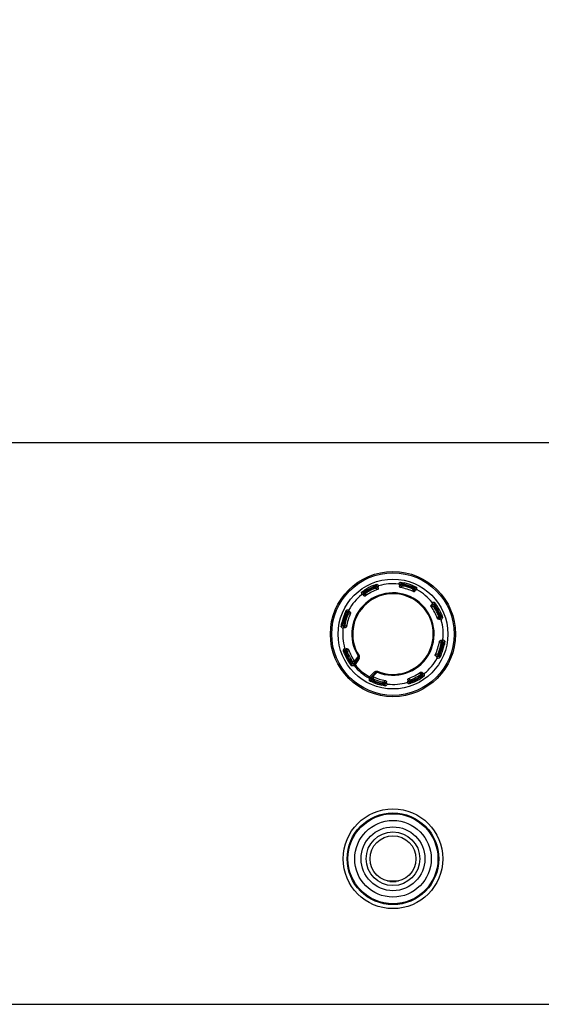
# Model space of a CAD drawing. Units: millimetres. Extents: x 2 to 136, y 257 to 371.
# Drawn here: x 60 to 64, y 335 to 342 of the extents above; entities that cross this region are included whole.
import ezdxf

# ---------------------------------------------------------------- set-up
doc = ezdxf.new("R2010")
doc.units = ezdxf.units.MM
doc.layers.add('GAIKEI', color=7, linetype='Continuous')
doc.layers.add('SUNPO', color=3, linetype='Continuous')
doc.styles.get("Standard").update_dxf_attribs({"font": 'monotxt.shx', "bigfont": 'bigfont.shx'})
doc.dimstyles.get("Standard").update_dxf_attribs({"dimscale": 0, "dimtxt": 2.5, "dimasz": 2.5, "dimexe": 1.25, "dimexo": 2, "dimtad": 1, "dimdec": 8, "dimtxsty": 'Standard', "dimblk": 'OPEN30', "dimcen": 2.5, "dimadec": 8, "dimazin": 2, "dimtfac": 1, "dimtdec": 8, "dimtmove": 0, "dimatfit": 3, "dimldrblk": 'OPEN30', "dimfxl": 1, "dimfrac": 2, "dimarcsym": 0})

# ---------------------------------------------------------------- blocks, each defined once
blk = doc.blocks.new('_Open30')
at = {"color": 0, "linetype": 'ByBlock', "lineweight": -2}
for p, q in [((-1, 0.2679), (0, 0)), ((0, 0), (-1, -0.2679)), ((0, 0), (-1, 0))]:
    blk.add_line(p, q, dxfattribs=at)
blk = doc.blocks.new('*D3')
at = {"layer": 'Defpoints', "color": 0}
for p in [(68.5, 347.16), (26.5, 339.14), (68.5, 339.14)]:
    blk.add_point(p, dxfattribs=at)
at = {"layer": 'SUNPO', "color": 0, "lineweight": -2}
for p, q in [((26.5, 341.14), (26.5, 348.41)), ((68.5, 341.14), (68.5, 348.41)), ((29, 347.16), (66, 347.16))]:
    blk.add_line(p, q, dxfattribs=at)
at = {"layer": 'SUNPO', "color": 0, "lineweight": -2, "xscale": 2.5, "yscale": 2.5, "zscale": 2.5, "rotation": 180}
blk.add_blockref('_Open30', (26.5, 347.16), dxfattribs=at)
at = {"layer": 'SUNPO', "color": 0, "lineweight": -2, "xscale": 2.5, "yscale": 2.5, "zscale": 2.5}
blk.add_blockref('_Open30', (68.5, 347.16), dxfattribs=at)
at = {"layer": 'SUNPO', "color": 0, "insert": (47.14, 350.16), "char_height": 2.5, "attachment_point": 2}
blk.add_mtext('420', dxfattribs=at)

msp = doc.modelspace()

# ---------------------------------------------------------------- linework, layer by layer
at = {"layer": 'GAIKEI', "color": 7}
for p, q in [((26.59995127, 339.16), (68.40004873, 339.16)), ((26.59995127, 334.76), (68.40004873, 334.76))]:
    msp.add_line(p, q, dxfattribs=at)
at = {"layer": 'GAIKEI', "color": 1}
for p, q in [((62.99405655, 338.03927377), (62.99785698, 338.03003066)), ((62.99785698, 338.03003066), (62.9983532, 338.02435876)), ((63.0171528, 338.03881287), (63.01803189, 338.02876469)), ((63.03451939, 338.01830652), (63.03334753, 338.02789759)), ((63.20099551, 338.04256489), (63.20150692, 338.03291604)), ((63.21592791, 338.04607836), (63.21504879, 338.05612652)), ((63.23607271, 338.04515652), (63.23389308, 338.03540319)), ((63.23771412, 338.06059104), (63.23557648, 338.05082843)), ((63.23607298, 338.04515645), (63.23557687, 338.05082832)), ((63.30041007, 338.02487103), (63.29660124, 338.01563139)), ((63.30406946, 338.02923269), (63.30041007, 338.02487103)), ((63.30791838, 338.03845572), (63.30406983, 338.02923256)), ((62.91554504, 337.96657349), (62.92272944, 337.96011235)), ((62.92361945, 337.9796167), (62.91589269, 337.98610019)), ((62.9287626, 338.00528389), (62.93415428, 337.99686914)), ((62.93851605, 337.99320953), (62.93415463, 337.99686934)), ((62.9385158, 337.99320938), (62.94387122, 337.98477151)), ((62.9983532, 338.02435876), (63.00219336, 338.0151321)), ((63.32392399, 338.0217983), (63.31744047, 338.01407156)), ((63.32170385, 337.99501809), (63.32765713, 338.00262863)), ((63.45657349, 337.89445496), (63.45011235, 337.88727056)), ((63.4696167, 337.88638055), (63.4761002, 337.89410731)), ((63.48320938, 337.8714842), (63.47477151, 337.86612878)), ((63.48320953, 337.87148395), (63.4868692, 337.87584562)), ((63.49528389, 337.8812374), (63.48686914, 337.87584572)), ((62.77154428, 337.81791838), (62.78076744, 337.81406983)), ((62.78076744, 337.81406983), (62.78512897, 337.81041007)), ((62.78512897, 337.81041007), (62.79436861, 337.80660124)), ((62.7882017, 337.83392399), (62.79592844, 337.82744047)), ((62.81498191, 337.83170385), (62.80737137, 337.83765713)), ((63.51435876, 337.8116468), (63.5051321, 337.80780664)), ((63.52003066, 337.81214302), (63.51435876, 337.8116468)), ((63.52927377, 337.81594345), (63.52003066, 337.81214302)), ((62.74940896, 337.74771412), (62.75917157, 337.74557648)), ((62.76392164, 337.72592791), (62.75387348, 337.72504879)), ((62.76484355, 337.74607298), (62.75917168, 337.74557687)), ((62.76484348, 337.74607271), (62.77459681, 337.74389308)), ((63.50830652, 337.77548061), (63.51789759, 337.77665247)), ((63.52881287, 337.7928472), (63.51876469, 337.79196811)), ((62.76743511, 337.71099551), (62.77708396, 337.71150692)), ((63.53256489, 337.60900449), (63.52291604, 337.60849308)), ((63.53515652, 337.57392729), (63.52540319, 337.57610692)), ((63.53515645, 337.57392702), (63.54082832, 337.57442313)), ((63.53607836, 337.59407209), (63.54612652, 337.59495121)), ((63.55059104, 337.57228588), (63.54082843, 337.57442352)), ((62.77072623, 337.50405655), (62.77996934, 337.50785698)), ((62.77118713, 337.5271528), (62.78123531, 337.52803189)), ((62.77996934, 337.50785698), (62.78564124, 337.5083532)), ((62.79169348, 337.54451939), (62.78210241, 337.54334753)), ((62.78564124, 337.5083532), (62.7948679, 337.51219336)), ((62.87783339, 337.48619427), (62.84866388, 337.44783165)), ((62.88379291, 337.49000002), (62.87783339, 337.48619428)), ((63.48501809, 337.48829615), (63.49262863, 337.48234287)), ((63.5117983, 337.48607601), (63.50407156, 337.49255953)), ((63.51487103, 337.50958993), (63.50563139, 337.51339876)), ((63.51923256, 337.50593017), (63.51487103, 337.50958993)), ((63.52845572, 337.50208162), (63.51923256, 337.50593017)), ((62.80386782, 337.44009215), (62.81230325, 337.44545142)), ((62.81568037, 337.45027536), (62.81230325, 337.44545142)), ((62.81568066, 337.45027486), (62.82414663, 337.45558574)), ((62.82993171, 337.43577984), (62.82293112, 337.4257819)), ((62.87146697, 337.46520211), (62.84424027, 337.42631836)), ((62.84424031, 337.42631841), (62.85242684, 337.42058614)), ((62.85242684, 337.42058614), (62.84464024, 337.4143214)), ((62.84911784, 337.44719106), (62.84866675, 337.44782964)), ((62.87146697, 337.46520211), (62.84931127, 337.43568823)), ((62.8796535, 337.45946983), (62.85242689, 337.42058621)), ((62.8796535, 337.45946983), (62.87146697, 337.46520211)), ((62.96589669, 337.32537415), (62.99946152, 337.35893897)), ((62.97296312, 337.31830706), (63.00652828, 337.35187221)), ((62.98131008, 337.32492807), (63.00652828, 337.35187221)), ((62.99338143, 337.3263992), (63.02609601, 337.36178716)), ((62.99946152, 337.35893897), (63.00652828, 337.35187221)), ((63.02880908, 337.36831701), (63.026096, 337.36178716)), ((63.3614842, 337.32679062), (63.35612878, 337.33522849)), ((63.37638055, 337.3403833), (63.38410731, 337.33389981)), ((63.38445496, 337.35342651), (63.37727056, 337.35988765)), ((62.96107897, 337.3166177), (62.96589641, 337.32537387)), ((62.97296317, 337.31830711), (62.96589641, 337.32537387)), ((62.97613511, 337.29722848), (62.98476552, 337.30585889)), ((62.9933813, 337.32639926), (62.99267726, 337.32673369)), ((62.99353826, 337.28093975), (62.99735132, 337.29017765)), ((62.99735167, 337.29017752), (63.00151554, 337.29434113)), ((63.00527509, 337.30360091), (63.001515, 337.29434133)), ((63.06228588, 337.25940896), (63.06442352, 337.26917157)), ((63.06392692, 337.27484358), (63.06442313, 337.26917168)), ((63.06610692, 337.28459681), (63.06392729, 337.27484348)), ((63.08407213, 337.27392168), (63.08495121, 337.26387348)), ((63.09900449, 337.27743511), (63.09849308, 337.28708396)), ((63.26548061, 337.30169348), (63.26665247, 337.29210241)), ((63.2828472, 337.28118713), (63.28196811, 337.29123531)), ((63.3016468, 337.29564124), (63.29780664, 337.3048679)), ((63.30214302, 337.28996934), (63.3016468, 337.29564124)), ((63.30594345, 337.28072623), (63.30214302, 337.28996934)), ((63.36148395, 337.32679047), (63.36584537, 337.32313066)), ((63.3712374, 337.31471611), (63.36584572, 337.32313086)), ((63.19282949, 335.72525712), (63.10717051, 335.72525712)), ((63.12552225, 335.72170222), (63.17447775, 335.72170222))]:
    msp.add_line(p, q, dxfattribs=at)
for points in [[(62.99405655, 338.03927377, -0.0161944645), (63.01071943, 338.04551525, -0.0072979407), (63.01636713, 338.04732706, -0.0075451405), (63.02016834, 338.04842444, -0.0106950665), (63.02256761, 338.04901744, -0.0317252862), (63.02378584, 338.04921839, -0.1054436747), (63.02397585, 338.04921655, -0.0653020837), (63.02403116, 338.04919215)], [(62.99785698, 338.03003066, -0.022226704), (63.00846097, 338.03558406, -0.0118664829), (63.0121061, 338.03718778, -0.0035403942), (63.01397377, 338.03794254, -0.0183359082), (63.01522178, 338.03838884, -0.0096346517), (63.01582673, 338.0385591, 0.0121417144), (63.01647772, 338.03874705, -0.0684460007), (63.01693052, 338.03887737, -0.2243090068), (63.0171528, 338.03881287)], [(63.01803189, 338.02876468, 0.1055224843), (63.01779927, 338.02877587, 0.0338479622), (63.01740352, 338.02868743, -0.0161884887), (63.01678149, 338.02857226, 0.0144788421), (63.01554888, 338.0283561, -0.00011984), (63.01184834, 338.02755583, 0.0034401115), (63.0081599, 338.0267226, 0.0037036414), (62.9983532, 338.02435876)], [(63.04021312, 338.0385773, 0.1999407826), (63.03435623, 338.03373416, 0.1497650828), (63.03334753, 338.02789759)], [(63.20099551, 338.04256489, 0.1432984354), (63.19911798, 338.047964, 0.1882424434), (63.1930094, 338.05179848, 0.0181262937), (63.19237971, 338.05189015)], [(63.20959005, 338.02368654, -0.2093954311), (63.20302896, 338.02805336, -0.1270745466), (63.20150692, 338.03291604)], [(63.20647258, 338.06515371, -0.1322981499), (63.206581, 338.06520707, -0.0307789894), (63.2069628, 338.06523613, -0.0268586501), (63.20794423, 338.0652358, -0.0111075643), (63.21041003, 338.06506843, -0.0049434803), (63.21237912, 338.0648729, -0.0084844586), (63.21826405, 338.06413119, -0.0185773022), (63.23771412, 338.06059104)], [(63.21504879, 338.05612652, -0.1749961422), (63.21517495, 338.05621437, -0.0843009482), (63.21534615, 338.0562291, 0.0067040669), (63.21607433, 338.05613745, 0.001885551), (63.21671122, 338.05607864, -0.0204347458), (63.21766943, 338.05594654, -0.0089286786), (63.21899461, 338.05568353, -0.0150423325), (63.22416943, 338.05445605, -0.0225570638), (63.23557687, 338.05082829)], [(63.23607297, 338.04515651, 0.0037560594), (63.22600466, 338.04578164, 0.0046423277), (63.2209693, 338.04600983, 0.0125603986), (63.21781605, 338.0461156, -0.0039129603), (63.21687901, 338.04610344, -0.0170877062), (63.21623517, 338.04613052, 0.0425691838), (63.21607667, 338.04612241, 0.0755726589), (63.21592791, 338.04607834)], [(63.23389308, 338.03540319, 0.0073784024), (63.2289481, 338.0364294, 0.0081794009), (63.22646603, 338.03686468, 0.0145629344), (63.22505512, 338.03708318, 0.0137142001), (63.22474889, 338.03711154, -0.0060493639), (63.22444273, 338.0371322, -0.019392881), (63.2241088, 338.03717684, 0.0711453323), (63.2240279, 338.03717497, 0.1385202768), (63.22396052, 338.03714226)], [(63.31744046, 338.01407155, 0.1055210121), (63.31728388, 338.01424395, 0.0338475146), (63.31694151, 338.01446125, -0.0161879836), (63.31642023, 338.01481966, 0.0144786396), (63.31539579, 338.0155384, -0.0001197437), (63.31221324, 338.0175892, 0.003440087), (63.30901594, 338.01960813, 0.0037036626), (63.30041007, 338.02487103)], [(63.30406944, 338.02923266, -0.0222158763), (63.31549467, 338.02566133, -0.0118668727), (63.31920624, 338.0242178, -0.0035386498), (63.3210606, 338.02343083, -0.0183316066), (63.32225872, 338.02286392, -0.0096508033), (63.32280687, 338.02255655, 0.0121365787), (63.32340005, 338.02222912, -0.0683797783), (63.32381242, 338.02200108, -0.2243970221), (63.32392399, 338.0217983)], [(63.30791838, 338.03845572, -0.0183070262), (63.32588149, 338.03019953, -0.010177012), (63.33199271, 338.02695119, -0.014054346), (63.33496856, 338.02518517, -0.0381962318), (63.33606879, 338.02437973, -0.1323354611), (63.33612699, 338.02427383)], [(62.91554504, 337.96657349, 0.1316881243), (62.91082519, 337.96898607, 0.2060744656), (62.90319537, 337.96733263, 0.0122638161), (62.9028588, 337.96707517)], [(62.90344521, 337.98641908, -0.1322981511), (62.90348414, 337.98653347, -0.030778991), (62.90373356, 337.986824, -0.0268586487), (62.90442778, 337.98751774, -0.0140526087), (62.90705176, 337.98977368, -0.008014473), (62.91093111, 337.99283865, -0.0207750583), (62.9287626, 338.00528389)], [(62.91589269, 337.98610019, -0.1749961458), (62.91591978, 337.98625152, -0.0843009582), (62.91603043, 337.98638299, 0.0067040658), (62.91661013, 337.98683309, 0.0018855515), (62.91710206, 337.98724185, -0.0204347455), (62.91787302, 337.98782599, -0.0089286784), (62.91899604, 337.98857706, -0.0150423315), (62.92352316, 337.99136825, -0.0225570643), (62.93415465, 337.99686932)], [(62.93497131, 337.95930174, -0.198007575), (62.92765105, 337.95766722, -0.1382635395), (62.92272944, 337.96011235)], [(62.93851601, 337.99320956, 0.0037559024), (62.9309546, 337.98653222, 0.004642759), (62.92723271, 337.98313304, 0.0125600112), (62.92492823, 337.98097815, -0.0039117012), (62.92427424, 337.98030696, -0.0170868952), (62.92379983, 337.97987085, 0.0720753144), (62.92365137, 337.97968775, 0.037783733), (62.92361946, 337.97961669)], [(62.94387122, 337.98477151, 0.0073784146), (62.93964896, 337.98200052, 0.0081793587), (62.93758608, 337.98055322, 0.0145626912), (62.93643391, 337.97971006, 0.0180172248), (62.93608369, 337.97941309, -0.0297616609), (62.93569853, 337.97910713, 0.0711430139), (62.93564265, 337.9790486, 0.1385108186), (62.93561814, 337.97897783)], [(63.01167304, 338.01856951, 0.1458932712), (63.011601, 338.01859001, 0.0711073553), (63.011521, 338.01857778, -0.029041429), (63.01104948, 338.01843784, 0.0086708146), (63.01075437, 338.01836421, 0.0108780532), (63.01045524, 338.01827445, 0.002116194), (63.00866046, 338.01765412, 0.0060118927), (63.00688502, 338.0170014, 0.0022890549), (63.00570557, 338.01654663, 0.0053548603), (63.00219336, 338.0151321)], [(63.03451939, 338.01830652, -0.1379221928), (63.03369943, 338.01287249, -0.1866719293), (63.02854296, 338.00795732, -0.0117160343), (63.02816176, 338.00781362)], [(63.305735, 338.01135886, 0.1458926998), (63.30569856, 338.01142429, 0.0711070848), (63.30563334, 338.01147222, -0.0290411835), (63.30520097, 338.01170668, 0.0086708506), (63.30494023, 338.01186329, 0.010877988), (63.30466525, 338.01201134, 0.002116234), (63.3029575, 338.0128418, 0.0060118818), (63.30124053, 338.01363568, 0.0022890547), (63.30008497, 338.01414811, 0.0053548648), (63.29660124, 338.01563139)], [(63.32170385, 337.99501809, -0.1379229305), (63.3172816, 337.99175548, -0.1866710619), (63.31015988, 337.99192608, -0.0117162601), (63.30978872, 337.99209402)], [(63.34006353, 338.00532562, 0.1999407833), (63.33249747, 338.00604245, 0.1497650819), (63.32765713, 338.00262863)], [(63.44930174, 337.87502869, -0.1980075748), (63.44766722, 337.88234895, -0.1382635393), (63.45011235, 337.88727056)], [(63.45657349, 337.89445496, 0.1316881243), (63.45898607, 337.89917481, 0.2060744656), (63.45733263, 337.90680463, 0.0122638161), (63.45707517, 337.9071412)], [(63.47477151, 337.86612878, 0.0073784162), (63.47200052, 337.87035104, 0.0081793587), (63.47055322, 337.87241392, 0.0145626907), (63.46971006, 337.87356609, 0.0180172228), (63.46941309, 337.87391631, -0.0297616558), (63.46910713, 337.87430147, 0.0711430141), (63.4690486, 337.87435735, 0.1385108151), (63.46897783, 337.87438186)], [(63.48320956, 337.87148399, 0.0037559019), (63.47653222, 337.8790454, 0.0046427594), (63.47313304, 337.88276729, 0.0125600112), (63.47097815, 337.88507177, -0.0039117012), (63.47030696, 337.88572576, -0.0170868946), (63.46987085, 337.88620017, 0.0720753187), (63.46968775, 337.88634863, 0.0377837337), (63.46961669, 337.88638054)], [(63.4761002, 337.8941073, -0.1747081385), (63.47625153, 337.89408024, -0.0843748758), (63.47638298, 337.89396971, 0.0066466299), (63.47683299, 337.89338971, 0.0020146525), (63.47724185, 337.89289763, -0.0204865373), (63.47782601, 337.892127, -0.0089889039), (63.478577, 337.89100404, -0.0150215896), (63.48136818, 337.88647693, -0.0225538673), (63.48686919, 337.87584561)], [(63.47641908, 337.90655479, -0.1324825143), (63.47653346, 337.90651589, -0.0307593322), (63.47682393, 337.90626625, -0.0269830293), (63.47751777, 337.90557224, -0.0140402969), (63.4797737, 337.90294823, -0.008006939), (63.48283866, 337.89906886, -0.0207747388), (63.49528389, 337.8812374)], [(62.77154428, 337.81791838, -0.0183087325), (62.77980047, 337.83588149, -0.0101766707), (62.78304881, 337.84199271, -0.0140524318), (62.78481482, 337.84496857, -0.038195737), (62.78562027, 337.84606878, -0.13224853), (62.78572617, 337.84612699)], [(62.78076744, 337.81406983, -0.0222267041), (62.78433876, 337.82549483, -0.0118664826), (62.78578225, 337.82920632, -0.0035403938), (62.7865692, 337.83106066, -0.0183359081), (62.78713609, 337.83225873, -0.0096346522), (62.78744346, 337.83280687, 0.0121417128), (62.78777088, 337.83340009, -0.0684459994), (62.78799891, 337.83381242, -0.2243090008), (62.7882017, 337.83392399)], [(62.79592845, 337.82744046, 0.1055210072), (62.79575605, 337.82728388, 0.0338475159), (62.79553875, 337.82694151, -0.0161879854), (62.79518034, 337.82642023, 0.0144786387), (62.7944616, 337.82539579, -0.0001197427), (62.7924108, 337.82221324, 0.003440087), (62.79039187, 337.81901594, 0.0037036626), (62.78512897, 337.81041007)], [(62.79864114, 337.815735, 0.1458926928), (62.79857571, 337.81569856, 0.0711070832), (62.79852778, 337.81563334, -0.029041174), (62.79829332, 337.81520097, 0.0086708505), (62.79813671, 337.81494023, 0.0108779873), (62.79798866, 337.81466525, 0.0021162358), (62.7971582, 337.8129575, 0.006011881), (62.79636432, 337.81124053, 0.0022890541), (62.79585189, 337.81008497, 0.0053548657), (62.79436861, 337.80660124)], [(62.80467438, 337.85006353, 0.1999407831), (62.80395755, 337.84249747, 0.1497650826), (62.80737137, 337.83765713)], [(62.81498191, 337.83170385, -0.1379229296), (62.81824452, 337.8272816, -0.1866710618), (62.81807392, 337.82015988, -0.0117162601), (62.81790598, 337.81978872)], [(63.50856951, 337.79832696, 0.1458933057), (63.50859001, 337.798399, 0.0711073685), (63.50857778, 337.798479, -0.0290414341), (63.50843784, 337.79895052, 0.0086708128), (63.50836421, 337.79924563, 0.0108780528), (63.50827445, 337.79954476, 0.0021161961), (63.50765412, 337.80133954, 0.0060118926), (63.5070014, 337.80311498, 0.0022890551), (63.50654663, 337.80429443, 0.0053548601), (63.5051321, 337.80780664)], [(63.51876468, 337.79196811, 0.1055224708), (63.51877587, 337.79220073, 0.0338479573), (63.51868743, 337.79259648, -0.0161884871), (63.51857226, 337.79321851, 0.0144788432), (63.5183561, 337.79445112, -0.0001198415), (63.51755583, 337.79815166, 0.0034401118), (63.5167226, 337.8018401, 0.0037036416), (63.51435876, 337.8116468)], [(63.52003066, 337.81214302, -0.0222267038), (63.52558406, 337.80153903, -0.0118664819), (63.52718778, 337.7978939, -0.0035403948), (63.52794254, 337.79602623, -0.0183359086), (63.52838884, 337.79477822, -0.0096346522), (63.5285591, 337.79417327, 0.012141713), (63.52874705, 337.79352228, -0.0684459962), (63.52887737, 337.79306948, -0.2243089934), (63.52881287, 337.7928472)], [(63.52927377, 337.81594345, -0.0161944642), (63.53551525, 337.79928057, -0.0072979398), (63.53732706, 337.79363287, -0.007545141), (63.53842444, 337.78983166, -0.0106950666), (63.53901744, 337.78743239, -0.0317252858), (63.53921839, 337.78621416, -0.1054436749), (63.53921655, 337.78602415, -0.0653020837), (63.53919215, 337.78596884)], [(62.74484629, 337.71647258, -0.1322981499), (62.74479293, 337.716581, -0.0307789894), (62.74476387, 337.7169628, -0.0268586498), (62.7447642, 337.71794423, -0.0111075639), (62.74493157, 337.72041003, -0.0049434809), (62.7451271, 337.72237912, -0.0084844585), (62.74586881, 337.72826405, -0.0185773026), (62.74940896, 337.74771412)], [(62.75387348, 337.72504879, -0.1749961442), (62.75378563, 337.72517495, -0.0843009533), (62.7537709, 337.72534615, 0.0067040661), (62.75386255, 337.72607433, 0.0018855508), (62.75392136, 337.72671122, -0.0204347462), (62.75405346, 337.72766943, -0.0089286784), (62.75431647, 337.72899461, -0.0150423317), (62.75554395, 337.73416943, -0.0225570639), (62.75917171, 337.74557687)], [(62.76484349, 337.74607297, 0.0037560595), (62.76421836, 337.73600466, 0.0046423283), (62.76399017, 337.7309693, 0.0125603967), (62.7638844, 337.72781605, -0.0039129591), (62.76389656, 337.72687901, -0.0170877027), (62.76386948, 337.72623517, 0.0425691839), (62.76387759, 337.72607667, 0.0755726622), (62.76392166, 337.72592791)], [(62.77459681, 337.74389308, 0.0073784035), (62.7735706, 337.7389481, 0.0081794026), (62.77313532, 337.73646603, 0.0145629339), (62.77291682, 337.73505512, 0.0137142025), (62.77288846, 337.73474889, -0.0060493635), (62.7728678, 337.73444273, -0.0193928833), (62.77282316, 337.7341088, 0.0711453319), (62.77282503, 337.7340279, 0.1385202767), (62.77285774, 337.73396052)], [(62.78631346, 337.71959005, -0.2093954253), (62.78194664, 337.71302896, -0.1270745539), (62.77708396, 337.71150692)], [(63.50830652, 337.77548061, -0.1379222194), (63.50287249, 337.77630057, -0.1866718984), (63.49795732, 337.78145704, -0.0117160422), (63.49781362, 337.78183824)], [(63.5285773, 337.76978688, 0.1999407834), (63.52373416, 337.77564377, 0.1497650825), (63.51789759, 337.77665247)], [(62.76743511, 337.71099551, 0.1432984352), (62.762036, 337.70911798, 0.1882424436), (62.75820152, 337.7030094, 0.0181262938), (62.75810985, 337.70237971)], [(63.51368654, 337.60040995, -0.2093954477), (63.51805336, 337.60697104, -0.1270745303), (63.52291604, 337.60849308)], [(63.52540319, 337.57610692, 0.0073784017), (63.5264294, 337.5810519, 0.0081794026), (63.52686468, 337.58353397, 0.014562934), (63.52708318, 337.58494488, 0.0137142025), (63.52711154, 337.58525111, -0.0060493659), (63.5271322, 337.58555727, -0.0193928874), (63.52717684, 337.5858912, 0.0711453333), (63.52717497, 337.5859721, 0.1385202818), (63.52714226, 337.58603948)], [(63.53256489, 337.60900449, 0.143298435), (63.537964, 337.61088202, 0.1882424439), (63.54179848, 337.6169906, 0.0181262937), (63.54189015, 337.61762029)], [(63.53515651, 337.57392703, 0.0037560585), (63.53578164, 337.58399534, 0.0046423283), (63.53600983, 337.5890307, 0.0125603977), (63.5361156, 337.59218395, -0.0039129583), (63.53610344, 337.59312099, -0.0170877046), (63.53613052, 337.59376483, 0.0425691788), (63.53612241, 337.59392333, 0.0755726556), (63.53607834, 337.59407209)], [(63.54612652, 337.59495121, -0.1749961442), (63.54621437, 337.59482505, -0.0843009533), (63.5462291, 337.59465385, 0.0067040661), (63.54613745, 337.59392567, 0.0018855507), (63.54607864, 337.59328878, -0.0204347462), (63.54594654, 337.59233057, -0.0089286784), (63.54568353, 337.59100539, -0.0150423315), (63.54445605, 337.58583057, -0.0225570648), (63.54082829, 337.57442313)], [(63.55515371, 337.60352742, -0.1322981503), (63.55520707, 337.603419, -0.0307789926), (63.55523613, 337.6030372, -0.0268586455), (63.5552358, 337.60205577, -0.0111075638), (63.55506843, 337.59958997, -0.0049434809), (63.5548729, 337.59762088, -0.0084844585), (63.55413119, 337.59173595, -0.0185773026), (63.55059104, 337.57228588)], [(62.77072623, 337.50405655, -0.0161944642), (62.76448475, 337.52071943, -0.0072979399), (62.76267294, 337.52636713, -0.0075451416), (62.76157556, 337.53016834, -0.0106950645), (62.76098256, 337.53256761, -0.0317252886), (62.76078161, 337.53378584, -0.1054436749), (62.76078345, 337.53397585, -0.0653020837), (62.76080785, 337.53403116)], [(62.77996934, 337.50785698, -0.0222267048), (62.77441594, 337.51846097, -0.011866483), (62.77281222, 337.5221061, -0.0035403942), (62.77205746, 337.52397377, -0.0183359072), (62.77161116, 337.52522178, -0.0096346517), (62.7714409, 337.52582673, 0.012141712), (62.77125295, 337.52647772, -0.0684459976), (62.77112263, 337.52693052, -0.2243089836), (62.77118713, 337.5271528)], [(62.7714227, 337.55021312, 0.1999407839), (62.77626584, 337.54435623, 0.1497650812), (62.78210241, 337.54334753)], [(62.78123532, 337.52803189, 0.1055224733), (62.78122413, 337.52779927, 0.0338479563), (62.78131257, 337.52740352, -0.0161884892), (62.78142774, 337.52678149, 0.0144788442), (62.7816439, 337.52554888, -0.0001198414), (62.78244417, 337.52184834, 0.0034401118), (62.7832774, 337.5181599, 0.0037036416), (62.78564124, 337.5083532)], [(62.79143049, 337.52167304, 0.1458933057), (62.79140999, 337.521601, 0.0711073682), (62.79142222, 337.521521, -0.0290414341), (62.79156216, 337.52104948, 0.0086708127), (62.79163579, 337.52075437, 0.0108780528), (62.79172555, 337.52045524, 0.0021161966), (62.79234588, 337.51866046, 0.0060118914), (62.7929986, 337.51688502, 0.0022890551), (62.79345337, 337.51570557, 0.0053548607), (62.7948679, 337.51219336)], [(62.79169348, 337.54451939, -0.1379221555), (62.79712751, 337.54369943, -0.1866719734), (62.80204268, 337.53854296, -0.0117160228), (62.80218638, 337.53816176)], [(62.87783337, 337.48619426, -0.0586052622), (62.87832636, 337.48450619, -0.0433830233), (62.87847327, 337.48272847, -0.0390608812), (62.87826435, 337.48021481, -0.0279413922), (62.8777462, 337.47778697, -0.0241591649), (62.8768751, 337.47511128, -0.0477341657), (62.87342667, 337.46814759, -0.0180781378), (62.87146697, 337.46520211)], [(62.88379291, 337.49000002, -0.0759140031), (62.88578568, 337.48542084, -0.0631031649), (62.88653268, 337.4798385, -0.0641522023), (62.88560831, 337.47214558, -0.0507984159), (62.8832039, 337.46550873, -0.0419187173), (62.8796535, 337.45946983)], [(63.48501809, 337.48829615, -0.1379229296), (63.48175548, 337.4927184, -0.1866710629), (63.48192608, 337.49984012, -0.0117162603), (63.48209402, 337.50021128)], [(63.50135886, 337.504265, 0.1458926896), (63.50142429, 337.50430144, 0.0711070925), (63.50147222, 337.50436666, -0.0290411783), (63.50170668, 337.50479903, 0.0086708498), (63.50186329, 337.50505977, 0.0108779871), (63.50201134, 337.50533475, 0.0021162354), (63.5028418, 337.5070425, 0.0060118821), (63.50363568, 337.50875947, 0.0022890541), (63.50414811, 337.50991503, 0.0053548651), (63.50563139, 337.51339876)], [(63.50407155, 337.49255954, 0.1055210204), (63.50424395, 337.49271612, 0.0338475183), (63.50446125, 337.49305849, -0.0161879868), (63.50481966, 337.49357977, 0.0144786399), (63.5055384, 337.49460421, -0.0001197434), (63.5075892, 337.49778676, 0.0034400869), (63.50960813, 337.50098406, 0.0037036631), (63.51487103, 337.50958993)], [(63.51923256, 337.50593017, -0.0222267045), (63.51566124, 337.49450517, -0.0118664812), (63.51421775, 337.49079368, -0.0035403956), (63.5134308, 337.48893934, -0.018335908), (63.51286391, 337.48774127, -0.0096346516), (63.51255654, 337.48719313, 0.012141713), (63.51222912, 337.48659991, -0.0684459994), (63.51200109, 337.48618758, -0.2243090007), (63.5117983, 337.48607601)], [(63.52845572, 337.50208162, -0.0183087321), (63.52019953, 337.48411851, -0.0101766707), (63.51695119, 337.47800729, -0.0140524311), (63.51518518, 337.47503143, -0.0381957333), (63.51437973, 337.47393122, -0.1322485366), (63.51427383, 337.47387301)], [(62.82313201, 337.41404065, -0.1460163364), (62.82301469, 337.41407909, -0.0279825077), (62.82271761, 337.41433955, -0.0275382672), (62.82200974, 337.41505396, -0.0136928515), (62.8197052, 337.41775588, -0.0079308661), (62.81657361, 337.42174799, -0.0209019168), (62.80386782, 337.44009215)], [(62.82293112, 337.4257819, -0.1987571623), (62.82277505, 337.42580987, -0.090155812), (62.82264292, 337.42593539, 0.0112942101), (62.82219804, 337.42658893, 0.0023852321), (62.82159588, 337.42738463, -0.013033789), (62.82121209, 337.42794858, -0.0098733113), (62.82046952, 337.42916701, -0.0044550892), (62.81905662, 337.43159176, -0.007650948), (62.817713, 337.43405062, -0.0212937159), (62.81230325, 337.44545142)], [(62.81568029, 337.45027525, 0.0057215509), (62.8244622, 337.44108733, 0.0030090676), (62.82625093, 337.43928431, 0.013128811), (62.82850936, 337.43704493, -0.0045266748), (62.82921084, 337.43641336, -0.0181254153), (62.82966806, 337.43595, 0.0753037063), (62.82985855, 337.43580813, 0.0396120901), (62.82993173, 337.43577986)], [(62.82414663, 337.45558574, 0.0072517233), (62.82697734, 337.45122092, 0.0082138101), (62.82845602, 337.44908856, 0.0158546974), (62.82931704, 337.44789497, 0.0184738525), (62.82962061, 337.44753536, -0.0343367293), (62.82993221, 337.44713164, 0.075124688), (62.829992, 337.44707322, 0.1499645356), (62.83006473, 337.44704961)], [(62.84931127, 337.43568823, 0.3131491467), (62.84911785, 337.44719105)], [(63.49532562, 337.46993647, 0.1999407828), (63.49604245, 337.47750253, 0.1497650828), (63.49262863, 337.48234287)], [(62.99946152, 337.35893897, -0.04102754), (63.00479213, 337.36348396, -0.1017399588), (63.01679306, 337.36895705, -0.0577171489), (63.02243212, 337.3695648, -0.0702465825), (63.02739857, 337.36882264, -0.0244185273), (63.02880908, 337.36831701)], [(63.00652828, 337.35187222, -0.0420221269), (63.01240049, 337.35697856, -0.0335026125), (63.01657333, 337.35961005, -0.0555304839), (63.02116396, 337.36149334, -0.0317296833), (63.02292679, 337.36187178, -0.0452427304), (63.02470135, 337.3619723, -0.0459696641), (63.02609601, 337.36178714)], [(63.35612878, 337.33522849, 0.007378414), (63.36035104, 337.33799948, 0.0081793569), (63.36241392, 337.33944678, 0.0145626928), (63.36356609, 337.34028994, 0.0180172217), (63.36391631, 337.34058691, -0.0297616547), (63.36430147, 337.34089287, 0.0711430119), (63.36435735, 337.3409514, 0.1385108153), (63.36438186, 337.34102217)], [(63.36148399, 337.32679044, 0.0037559016), (63.3690454, 337.33346778, 0.0046427596), (63.37276729, 337.33686696, 0.0125600114), (63.37507177, 337.33902185, -0.0039117018), (63.37572576, 337.33969304, -0.0170868975), (63.37620017, 337.34012915, 0.0720753151), (63.37634863, 337.34031225, 0.0377837338), (63.37638054, 337.34038331)], [(63.36502869, 337.36069826, -0.198007575), (63.37234895, 337.36233278, -0.1382635395), (63.37727056, 337.35988765)], [(63.38410731, 337.33389981, -0.174996143), (63.38408022, 337.33374848, -0.084300951), (63.38396957, 337.33361701, 0.0067040676), (63.38338987, 337.33316691, 0.0018855514), (63.38289794, 337.33275815, -0.0204347468), (63.38212698, 337.33217401, -0.0089286784), (63.38100396, 337.33142294, -0.015042332), (63.37647684, 337.32863175, -0.0225570636), (63.36584535, 337.32313068)], [(63.39655479, 337.33358092, -0.1322981514), (63.39651586, 337.33346653, -0.0307789933), (63.39626644, 337.333176, -0.0268586456), (63.39557222, 337.33248226, -0.0140526087), (63.39294824, 337.33022632, -0.0080144728), (63.38906889, 337.32716135, -0.0207750579), (63.3712374, 337.31471611)], [(63.38445496, 337.35342651, 0.1316881241), (63.38917481, 337.35101393, 0.2060744658), (63.39680463, 337.35266737, 0.0122638162), (63.3971412, 337.35292483)], [(62.97296317, 337.31830711, -0.3332254612), (62.96107897, 337.3166177)], [(62.99353826, 337.28093975, -0.0184291062), (62.97507418, 337.28934594, -0.0100884353), (62.9687912, 337.29265787, -0.0136901742), (62.96573014, 337.29445822, -0.0349495125), (62.96459552, 337.2952786, -0.1464045961), (62.96453736, 337.29538748)], [(62.9973517, 337.29017755, -0.020977716), (62.98518448, 337.2935254, -0.0114932778), (62.98121993, 337.29489762, -0.002744167), (62.97922522, 337.29564695, -0.0201484056), (62.97794539, 337.29619182, 0.0024137777), (62.97705728, 337.29664669, 0.0113178608), (62.97633625, 337.29697132, -0.1229558147), (62.97616553, 337.29711235, -0.1527448445), (62.97613511, 337.29722848)], [(62.98131008, 337.32492807, -0.3131491431), (62.99267173, 337.32673504)], [(63.00151545, 337.29434104, -0.0057246758), (62.99094213, 337.30139406, -0.0030067717), (62.9888559, 337.30284253, -0.0131527479), (62.98625839, 337.30467785, 0.0045696508), (62.98551465, 337.305259, 0.0181906901), (62.98497881, 337.30562874, -0.0754649563), (62.98480601, 337.30579171, -0.0397124762), (62.98476552, 337.30585889)], [(63.00527509, 337.30360091, -0.0072500185), (63.00048503, 337.30563068, -0.0082158597), (62.99812832, 337.30671661, -0.0158877649), (62.99680332, 337.30735728, -0.0184845138), (62.99639653, 337.30759381, 0.0344216758), (62.99594474, 337.30783055, -0.0752085328), (62.99587681, 337.30787928, -0.1502298596), (62.99584099, 337.30794682)], [(63.09352742, 337.25484629, -0.1322976935), (63.093419, 337.25479293, -0.0307790593), (63.0930372, 337.25476387, -0.0268586174), (63.09205577, 337.2547642, -0.0111075728), (63.08958997, 337.25493157, -0.0049434802), (63.08762088, 337.2551271, -0.0084844588), (63.08173595, 337.25586881, -0.0185773026), (63.06228588, 337.25940896)], [(63.08407214, 337.27392166, -0.0751572885), (63.0839233, 337.27387775, -0.0423483305), (63.08376481, 337.27386961, 0.0248631006), (63.08280732, 337.27389392, -0.0144107746), (63.08155582, 337.27389285, 0.000094988), (63.07777248, 337.27403829, -0.0034363478), (63.07399531, 337.27421838, -0.0037175826), (63.06392693, 337.2748435)], [(63.08495121, 337.26387348, -0.1749961239), (63.08482505, 337.26378563, -0.0843009321), (63.08465385, 337.2637709, 0.0067040674), (63.08392567, 337.26386255, 0.0018855332), (63.08328878, 337.26392136, -0.02043474), (63.08233057, 337.26405346, -0.0089286747), (63.08100539, 337.26431647, -0.0150423327), (63.07583057, 337.26554395, -0.0225570643), (63.06442313, 337.26917171)], [(63.07603948, 337.28285774, -0.1454827676), (63.07597206, 337.28282508, -0.0710197737), (63.07589116, 337.28282321, 0.0288938843), (63.07540255, 337.28287913, -0.0086203869), (63.07509909, 337.28290042, -0.0108652193), (63.07478892, 337.28293686, -0.0021285522), (63.0729137, 337.2832361, -0.0060091333), (63.07105189, 337.28357061, -0.0022892971), (63.0698114, 337.28381365, -0.0053562428), (63.06610692, 337.28459681)], [(63.09040995, 337.29631346, -0.2093978751), (63.09697105, 337.29194667, -0.127072912), (63.09849308, 337.28708396)], [(63.09900449, 337.27743511, 0.1432984354), (63.10088202, 337.272036, 0.1882424434), (63.1069906, 337.26820152, 0.0181262937), (63.10762029, 337.26810985)], [(63.25978688, 337.2814227, 0.1999407834), (63.26564377, 337.28626584, 0.1497650825), (63.26665247, 337.29210241)], [(63.26548061, 337.30169348, -0.1379222355), (63.26630057, 337.30712751, -0.1866718796), (63.27145704, 337.31204268, -0.0117160473), (63.27183824, 337.31218638)], [(63.30594345, 337.28072623, -0.0161944643), (63.28928057, 337.27448475, -0.0072979401), (63.28363287, 337.27267294, -0.0075451416), (63.27983166, 337.27157556, -0.0106950658), (63.27743239, 337.27098256, -0.0317252857), (63.27621416, 337.27078161, -0.1054436729), (63.27602415, 337.27078345, -0.065302078), (63.27596884, 337.27080785)], [(63.28196811, 337.29123532, 0.1055224895), (63.28220073, 337.29122413, 0.0338479613), (63.28259648, 337.29131257, -0.0161884888), (63.28321851, 337.29142774, 0.0144788419), (63.28445112, 337.2916439, -0.0001198398), (63.28815166, 337.29244417, 0.0034401113), (63.2918401, 337.2932774, 0.0037036425), (63.3016468, 337.29564124)], [(63.30214302, 337.28996934, -0.022226704), (63.29153903, 337.28441594, -0.0118664828), (63.2878939, 337.28281222, -0.003540394), (63.28602623, 337.28205746, -0.0183359086), (63.28477822, 337.28161116, -0.0096346519), (63.28417327, 337.2814409, 0.0121417145), (63.28352228, 337.28125295, -0.0684460005), (63.28306948, 337.28112263, -0.2243090067), (63.2828472, 337.28118713)], [(63.28832696, 337.30143049, 0.1458932711), (63.288399, 337.30140999, 0.0711073554), (63.288479, 337.30142222, -0.0290414291), (63.28895052, 337.30156216, 0.0086708146), (63.28924563, 337.30163579, 0.0108780532), (63.28954476, 337.30172555, 0.002116194), (63.29133954, 337.30234588, 0.0060118925), (63.29311498, 337.3029986, 0.0022890546), (63.29429443, 337.30345337, 0.0053548615), (63.29780664, 337.3048679)]]:
    msp.add_lwpolyline(points, format="xyb", dxfattribs=at)
for centre, radius in [((63.15, 337.66), 0.49047623), ((63.15, 337.66), 0.48), ((63.15, 337.66), 0.43), ((63.15, 335.9), 0.39047623), ((63.15, 335.9), 0.35942925), ((63.15, 335.9), 0.35279366), ((63.15, 335.9), 0.3), ((63.15, 335.9), 0.25), ((63.15, 335.9), 0.21), ((63.15, 335.9), 0.18)]:
    msp.add_circle(centre, radius, dxfattribs=at)
for centre, radius, start, end in [((63.15, 337.66), 0.41008164, 112.350665378, 122.649334621), ((63.15, 337.66), 0.40008788, 112.350665378, 122.649276589), ((63.00806434, 338.02790094), 0.01000491, 291.142776286, 4.9526134), ((63.02712047, 338.03967608), 0.01000497, 107.985528845, 184.949544959), ((62.32962704, 337.00127582), 1.2446585, 55.570453333, 56.469483895), ((62.34443544, 336.94860167), 1.27298245, 57.173281502, 58.052075851), ((62.31693966, 336.95361553), 1.30394269, 56.311189634, 57.161567401), ((63.15, 337.66), 0.394175, 83.827915667, 106.172084333), ((64.09306666, 337.10900651), 1.30394269, 132.838432599, 133.688810366), ((64.07229604, 337.15373945), 1.24465869, 133.530516059, 134.429546621), ((64.06685975, 337.09929368), 1.2729832, 131.947923977, 132.826718325), ((63.20508266, 338.05524575), 0.01000498, 5.05045286, 82.014461616), ((64.04463749, 337.14627222), 1.21126385, 132.651531443, 133.582772377), ((63.22589401, 338.04695857), 0.01000492, 185.047411433, 258.857248102), ((63.15, 337.66), 0.38466298, 67.597169446, 77.402830554), ((63.15, 337.66), 0.40008744, 67.350720936, 77.649276588), ((63.15, 337.66), 0.39465704, 67.597169446, 77.402789303), ((63.15, 337.66), 0.41008164, 67.350665378, 77.649334622), ((63.33158258, 338.01536048), 0.01000497, 62.985528846, 139.949544959), ((63.15, 337.66), 0.394175, 128.827915667, 151.172084333), ((63.15, 337.66), 0.32292853, 247.437680183, 212.562321173), ((63.15, 337.66), 0.31585711, 247.43767822, 212.562321779), ((64.20646007, 337.9372376), 1.30394269, 177.838432599, 178.688810366), ((62.90946837, 337.97843027), 0.01000498, 50.050452861, 127.014461616), ((64.16014205, 337.95418152), 1.24465869, 178.530516059, 179.429546621), ((64.19479693, 337.91183851), 1.27298314, 176.947923991, 177.826718339), ((62.93004414, 337.9872862), 0.01000492, 230.047411433, 303.857248102), ((63.15, 337.66), 0.36853612, 109.305230364, 125.694769636), ((64.14586463, 337.92934384), 1.21126385, 177.651531443, 178.582772377), ((63.15, 337.66), 0.39465704, 112.597169446, 122.402789304), ((63.15, 337.66), 0.38466298, 112.597169446, 122.402830554), ((62.35816196, 336.99872473), 1.21126385, 56.417227623, 57.348468557), ((63.15, 337.66), 0.36853612, 64.305230364, 80.694769636), ((63.30978158, 338.02050892), 0.01000491, 246.142775859, 319.952612938), ((62.12249372, 337.75232182), 1.21126385, 11.417227623, 12.348468557), ((62.07734526, 337.72658558), 1.27298244, 12.173281501, 13.05207585), ((62.10412054, 337.77430298), 1.24465834, 10.570453296, 11.469483857), ((62.06144813, 337.74957337), 1.30394269, 11.311189634, 12.161567401), ((63.15, 337.66), 0.394175, 38.827915667, 61.172084333), ((63.15, 337.66), 0.36853612, 19.305230364, 35.694769636), ((63.41934384, 336.66413537), 1.21126385, 87.651531443, 88.582772377), ((63.40183851, 336.61520307), 1.27298314, 86.947923991, 87.82671834), ((63.44418151, 336.64985722), 1.24465943, 88.530515883, 89.429546445), ((63.4272376, 336.60353993), 1.30394269, 87.838432599, 88.688810366), ((63.4772862, 337.87995586), 0.01000492, 140.047411433, 213.857248102), ((63.46843028, 337.90053166), 0.01000497, 320.050298704, 37.014379528), ((63.15, 337.66), 0.39465704, 22.597169446, 32.402789304), ((63.15, 337.66), 0.40008788, 22.350665378, 32.649317899), ((63.15, 337.66), 0.41008164, 22.350665378, 32.649334621), ((63.15, 337.66), 0.41008164, 157.350665378, 167.649334622), ((63.15, 337.66), 0.40008732, 157.350665378, 167.649276593), ((63.15, 337.66), 0.39465704, 157.597169446, 167.402789303), ((63.15, 337.66), 0.38466298, 157.597169446, 167.402830554), ((62.79463952, 337.84158258), 0.01000497, 152.985528844, 229.949544952), ((63.06042667, 336.57144795), 1.30394288, 101.311189696, 102.161567338), ((63.15, 337.66), 0.36853612, 154.305230364, 170.694769636), ((63.03569711, 336.61412007), 1.24465882, 100.570453449, 101.469483779), ((63.08341442, 336.58734526), 1.27298244, 102.173281501, 103.05207585), ((62.78949108, 337.81978158), 0.01000491, 336.142775859, 49.952612938), ((63.05767818, 336.63249372), 1.21126385, 101.417227623, 102.348468557), ((63.15, 337.66), 0.38466298, 22.597169446, 32.402830554), ((62.48872473, 338.45183804), 1.21126385, 326.417227623, 327.348468557), ((63.51790094, 337.80193566), 0.01000491, 201.142776286, 274.9526134), ((62.75475425, 337.71508266), 0.01000498, 95.050452861, 172.014461616), ((63.70099363, 338.60306679), 1.30394288, 222.838432662, 223.688810304), ((63.65626078, 338.58229626), 1.24465901, 223.530516174, 224.429546505), ((63.71070632, 338.57685975), 1.2729832, 221.947923977, 222.826718325), ((62.76304143, 337.73589401), 0.01000492, 275.047411433, 348.857248102), ((63.66372778, 338.55463749), 1.21126385, 222.651531443, 223.582772377), ((62.43860167, 338.46556456), 1.27298245, 327.173281502, 328.052075851), ((62.49127582, 338.48037296), 1.2446585, 325.570453333, 326.469483895), ((62.44361553, 338.49306034), 1.30394269, 326.311189634, 327.161567401), ((63.15, 337.66), 0.394175, 353.827915667, 16.172084333), ((63.52967608, 337.78287953), 0.01000497, 17.985528846, 94.949544959), ((63.15, 337.66), 0.394175, 173.827915667, 196.172084333), ((63.15, 337.66), 0.36853612, 334.305230364, 350.694769636), ((63.15, 337.66), 0.38466298, 337.597169446, 347.402830554), ((62.63627222, 336.76536251), 1.21126385, 42.651531443, 43.582772377), ((63.15, 337.66), 0.39465704, 337.597169446, 347.402789303), ((63.15, 337.66), 0.40008709, 337.350665378, 347.649276588), ((62.58929368, 336.74314025), 1.2729832, 41.947923977, 42.826718325), ((63.53695857, 337.58410599), 0.01000492, 95.047411433, 168.857248102), ((63.15, 337.66), 0.41008164, 337.350665378, 347.649334622), ((62.64373945, 336.73770396), 1.24465869, 43.530516059, 44.429546621), ((62.59900651, 336.71693334), 1.30394269, 42.838432599, 43.688810366), ((63.54524575, 337.60491734), 0.01000498, 275.050452861, 352.014461616), ((63.85638463, 336.82693955), 1.30394288, 146.311189696, 147.161567338), ((62.77032392, 337.53712047), 0.01000497, 197.985528844, 274.949544952), ((63.15, 337.66), 0.41008164, 202.350665378, 212.428983817), ((63.80872444, 336.83962686), 1.24465882, 145.570453449, 146.469483779), ((63.15, 337.66), 0.40008772, 202.350665378, 212.428983817), ((63.86139833, 336.85443544), 1.27298245, 147.173281502, 148.052075851), ((62.78209906, 337.51806434), 0.01000491, 21.142776286, 94.9526134), ((63.15, 337.66), 0.39465702, 202.597169446, 212.100778349), ((63.81127527, 336.86816196), 1.21126385, 146.417227623, 147.348468557), ((63.15, 337.66), 0.38466298, 202.597169446, 212.100862285), ((63.15, 337.66), 0.36853612, 199.305230362, 215.149069392), ((63.24232182, 338.68750628), 1.21126385, 281.417227623, 282.348468557), ((63.21658558, 338.73265474), 1.27298244, 282.173281501, 283.05207585), ((63.26430295, 338.70587961), 1.2446585, 280.570453333, 281.469483895), ((63.51050892, 337.50021842), 0.01000491, 156.142775859, 229.952612938), ((63.50536048, 337.47841742), 0.01000497, 332.985528846, 49.949544959), ((62.83113122, 337.42004987), 0.01000489, 145.045679502, 216.914836612), ((62.80049898, 338.74032182), 1.3147313, 270.977636565, 271.906590514), ((62.81584833, 338.7955961), 1.38157465, 270.30206565, 271.19412301), ((62.84603129, 338.79172511), 1.35604084, 269.319740501, 270.138586458), ((62.82173194, 337.44151227), 0.01000488, 325.042875997, 33.605042614), ((62.83003611, 338.73426546), 1.28721584, 270.00127394, 270.849385631), ((62.8524406, 337.4205866), 0.01000492, 145.04733917, 218.771244329), ((63.15, 337.66), 0.39192162, 218.818559006, 241.181442935), ((63.15, 337.66), 0.38192771, 218.818573952, 241.181439163), ((63.15, 337.66), 0.394175, 308.827915667, 331.172084333), ((63.23957337, 338.74855187), 1.30394269, 281.311189634, 282.161567401), ((63.15, 337.66), 0.36853612, 289.305230364, 305.694769636), ((63.15, 337.66), 0.38466298, 292.597169446, 302.402830554), ((62.15413537, 337.39065616), 1.21126385, 357.651531443, 358.582772377), ((63.36995586, 337.3327138), 0.01000492, 50.047411433, 123.857248102), ((62.10520307, 337.40816149), 1.27298314, 356.947923991, 357.826718339), ((62.13985763, 337.36581849), 1.24465901, 358.530516174, 359.429546505), ((63.39053163, 337.34156973), 0.01000498, 230.050452861, 307.014461616), ((62.09353974, 337.38276241), 1.30394288, 357.838432662, 358.688810304), ((64.3263688, 337.52811837), 1.38157466, 188.80584932, 189.697906329), ((62.96906623, 337.30430865), 0.0100049, 243.085191937, 314.954327118), ((64.27459928, 337.50340485), 1.31473111, 188.093421814, 189.022375754), ((64.31731314, 337.55717088), 1.35603868, 189.861413172, 190.680258756), ((62.99183474, 337.29877908), 0.01000488, 66.39495739, 134.957124012), ((64.26350649, 337.53144139), 1.28721624, 189.150614501, 189.998725928), ((63.15, 337.66), 0.36853612, 244.850930608, 260.694769638), ((63.15, 337.66), 0.41008164, 247.571016183, 257.649334622), ((63.15, 337.66), 0.4000854, 247.571069155, 257.649276602), ((63.15, 337.66), 0.39465701, 247.899221641, 257.402774037), ((63.15, 337.66), 0.38466298, 247.899137715, 257.402830554), ((62.25536241, 338.17372789), 1.21126401, 312.651531502, 313.582772318), ((63.07410598, 337.27304144), 0.01000491, 5.047331938, 78.857184731), ((62.23314266, 338.22070369), 1.27297963, 311.947924969, 312.826719109), ((62.22770374, 338.16626078), 1.24465901, 313.530516175, 314.429546505), ((63.09491734, 337.26475425), 0.01000498, 185.050452842, 262.014461543), ((62.20693321, 338.21099363), 1.30394288, 312.838432662, 313.688810304), ((63.15, 337.66), 0.394175, 263.827915667, 286.172084333), ((63.98306045, 338.36638463), 1.30394288, 236.311189696, 237.161567338), ((63.95556456, 338.37139833), 1.27298245, 237.173281502, 238.052075851), ((63.97037314, 338.31872444), 1.24465882, 235.570453449, 236.469483779), ((63.94183804, 338.32127527), 1.21126385, 236.417227623, 237.348468557), ((63.27287953, 337.28032392), 0.01000497, 287.985528844, 4.949544952), ((63.29193566, 337.29209906), 0.01000491, 111.142776286, 184.9526134), ((63.15, 337.66), 0.39465704, 292.597169446, 302.402789304), ((63.15, 337.66), 0.40008718, 292.350665378, 302.64927659), ((63.15, 337.66), 0.41008164, 292.350665378, 302.649334621)]:
    msp.add_arc(centre, radius, start, end, dxfattribs=at)

# ---------------------------------------------------------------- dimensions: what is measured, and where the dimension line sits
at = {"layer": 'SUNPO', "color": 3}
dim = msp.add_linear_dim(base=(68.5, 347.16), p1=(26.5, 339.14), p2=(68.5, 339.14), text='420', dimstyle='Standard', override={"dimscale": 1, "dimgap": 0.5}, dxfattribs=at)
dim.commit()
dim.dimension.update_dxf_attribs({"geometry": '*D3', "text_midpoint": (47.14, 347.16), "dimtype": 128})

doc.saveas('drawing.dxf')
